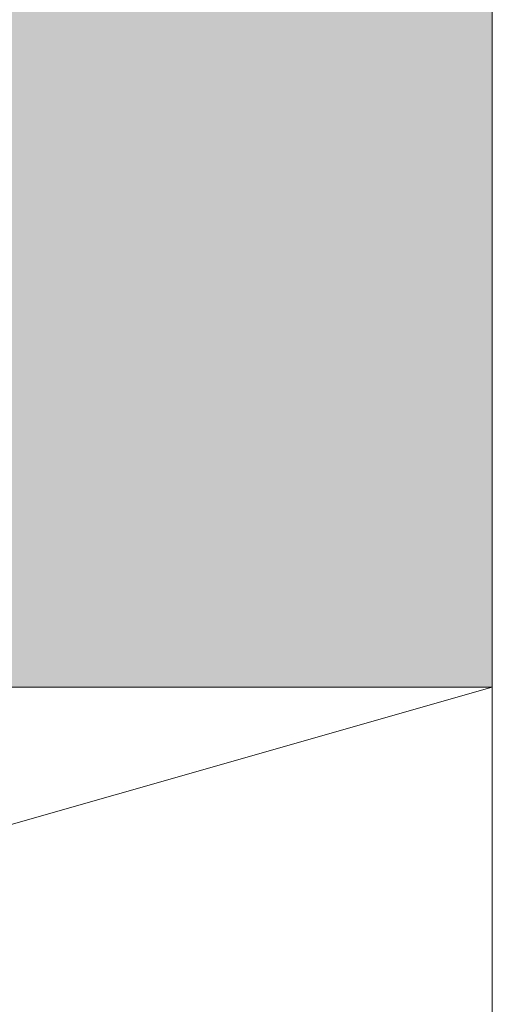
# Model space of a CAD drawing. Extents: x -54 to 133, y -173 to -42.
# Drawn here: x 2 to 2, y -87 to -87 of the extents above; entities that cross this region are included whole.
import ezdxf

# ---------------------------------------------------------------- set-up
doc = ezdxf.new("R2010")
doc.units = 0
doc.header["$LTSCALE"] = 0.375
doc.header["$MEASUREMENT"] = 0
doc.layers.get('0').update_dxf_attribs({"linetype": 'CONTINUOUS', "lineweight": 0})
doc.layers.get('DEFPOINTS').update_dxf_attribs({"linetype": 'CONTINUOUS', "lineweight": 5})
doc.layers.add('DIM', color=4, linetype='CONTINUOUS', lineweight=5)
doc.layers.add('VITRAGE', color=140, linetype='CONTINUOUS', lineweight=0)
doc.layers.add('DIMENSION', color=143, linetype='CONTINUOUS')
doc.layers.add('VISION CONTROL', color=120, linetype='CONTINUOUS')
doc.styles.add('T_ISO_0.25', font='arial.ttf', dxfattribs={"height": 0.045})
doc.dimstyles.new('catalogue ISO-0.25 TEXTE PLUS PETIT', dxfattribs={"dimscale": 0.5, "dimtxt": 0.045, "dimasz": 0.04, "dimexe": 0.04, "dimexo": 0.04, "dimgap": 0.025, "dimtad": 1, "dimdec": 1, "dimlfac": 101.6, "dimzin": 9, "dimdsep": 46, "dimtxsty": 'T_ISO_0.25', "dimblk": 'ARCHTICK', "dimcen": 0.5, "dimdle": 0.04, "dimclrd": 30, "dimclre": 165, "dimclrt": 7, "dimadec": 0, "dimazin": 0, "dimtfac": 1, "dimtdec": 1, "dimtmove": 0, "dimatfit": 3, "dimfxl": 0.15, "dimfrac": 2, "dimlwd": 9, "dimlwe": 9, "dimarcsym": 0})

# ---------------------------------------------------------------- blocks, each defined once
blk = doc.blocks.new('_ArchTick')
at = {"color": 0, "const_width": 0.15}
blk.add_lwpolyline([(-0.5, -0.5), (0.5, 0.5)], dxfattribs=at)
blk = doc.blocks.new('*D404')
at = {"color": 165, "lineweight": 9, "ltscale": 0.15, "transparency": 16777216}
for p, q in [((2.010786350775831, -86.80674167375483), (2.010786350775831, -86.58159688244032)), ((2.135889628496599, -86.96182161427652), (2.135889628496599, -86.58159688244032))]:
    blk.add_line(p, q, dxfattribs=at)
at = {"color": 30, "lineweight": 9, "ltscale": 0.15, "transparency": 16777216}
for p, q in [((2.010786350775831, -86.60159688244032), (2.155889628496599, -86.60159688244032)), ((2.135889628496599, -86.60159688244032), (2.445117429997282, -86.60159688244032))]:
    blk.add_line(p, q, dxfattribs=at)
at = {"layer": 'DEFPOINTS', "color": 0, "ltscale": 0.15, "transparency": 16777216}
for p in [(2.010786350775831, -86.60159688244032), (2.010786350775831, -86.82674167375482), (2.135889628496599, -86.98182161427651)]:
    blk.add_point(p, dxfattribs=at)
at = {"color": 30, "lineweight": 9, "ltscale": 0.15, "transparency": 16777216, "xscale": 0.02, "yscale": 0.02, "zscale": 0.02, "rotation": 180}
blk.add_blockref('_ArchTick', (2.010786350775831, -86.60159688244032), dxfattribs=at)
at = {"color": 30, "lineweight": 9, "ltscale": 0.15, "transparency": 16777216, "xscale": 0.02, "yscale": 0.02, "zscale": 0.02}
blk.add_blockref('_ArchTick', (2.135889628496599, -86.60159688244032), dxfattribs=at)
at = {"color": 7, "ltscale": 0.15, "transparency": 16777216, "char_height": 0.045, "attachment_point": 5, "style": 'T_ISO_0.25'}
for s, insert in [('{\\H1.2222x;12.7mm', (2.30050352924694, -86.56148483332709)), ("\\f\\X [;\\fArial;1/2''\\f]}", (2.30050352924694, -86.63736427671044))]:
    blk.add_mtext(s, dxfattribs=dict(at, insert=insert))

msp = doc.modelspace()

# ---------------------------------------------------------------- hatches: boundary and pattern name
at = {"layer": 'DIMENSION', "linetype": 'Continuous', "lineweight": 0}
h = msp.add_hatch(color=7, dxfattribs=at)
h.paths.add_polyline_path([(1.697199736602542, -86.90160898933809), (1.688197768098675, -86.90160898933809)], flags=16)
h.paths.add_polyline_path([(1.895874933448837, -86.9016089893381), (1.886872964949006, -86.90160898933809)], flags=16)
edge = h.paths.add_edge_path(flags=16)
edge.add_arc((1.895874933452987, -86.90948300508613), 0.007874015748031503, 0, 90, ccw=False)
edge.add_arc((1.895874933448837, -86.90948300508613), 0.007874015748031503, 360, 450)
edge = h.paths.add_edge_path()
edge.add_line((1.877469421637826, -86.94393182398376), (1.706603279913779, -86.94393182398376))
edge.add_line((1.680323752354738, -86.94393182398376), (1.676878870464961, -86.94393182398376))
edge.add_line((1.705073752350572, -86.94132808644748), (1.705073752350572, -86.94393182398376))
edge.add_arc((1.704322121668937, -86.94132808644748), 0.0007516306858388402, 0, 60.00095009670298, ccw=False)
edge.add_line((1.702161021533342, -86.93921252243477), (1.704697926217804, -86.94067714894749))
edge.add_arc((1.702442872246579, -86.93872432398376), 0.0005637176173789407, 119.9990499032669, 240.0009500970024, ccw=False)
edge.add_line((1.704697904629242, -86.93677151148376), (1.702161021533342, -86.93823612553274))
edge.add_arc((1.704322100080262, -86.93612057398376), 0.0007516306858387733, 299.9990499032674, 360, ccw=False)
edge.add_arc((1.704322121668937, -86.93612058644749), 0.0007516306858388041, 0.0009500920343725738, 60.00095009670298, ccw=False)
edge.add_line((1.702161021533342, -86.93400502243477), (1.704697926217804, -86.93546964894747))
edge.add_arc((1.702442872246579, -86.93351682398377), 0.0005637176173789344, 119.9990499032669, 240.0009500970024, ccw=False)
edge.add_line((1.704697904629242, -86.93156401148376), (1.702161021533342, -86.93302862553274))
edge.add_arc((1.704322100080262, -86.93091307398376), 0.0007516306858388199, 299.99904990308784, 359.999049935203, ccw=False)
edge.add_arc((1.704322121668937, -86.93091308644748), 0.0007516306858388143, 0, 60.00095009670298, ccw=False)
edge.add_line((1.702161021533342, -86.92879752243478), (1.704697926217804, -86.93026214894748))
edge.add_arc((1.702442872246579, -86.92830932398375), 0.0005637176173789391, 119.9990499032669, 240.0009500970024, ccw=False)
edge.add_line((1.704697904629242, -86.92635651148376), (1.702161021533342, -86.92782112553274))
edge.add_arc((1.704322100080262, -86.92570557398376), 0.0007516306858387981, 299.99904990308784, 359.999049935203, ccw=False)
edge.add_arc((1.704322121668937, -86.92570558644748), 0.0007516306858388143, 0, 60.00095009670298, ccw=False)
edge.add_line((1.702161021533342, -86.92359002243478), (1.704697926217804, -86.92505464894748))
edge.add_arc((1.702442872246579, -86.92310182398376), 0.0005637176173789337, 119.9990499032669, 240.0009500970024, ccw=False)
edge.add_line((1.704697904629242, -86.92114901148376), (1.702161021533342, -86.92261362553275))
edge.add_arc((1.704322100080262, -86.92049807398377), 0.0007516306858388199, 299.99904990308784, 359.999049935203, ccw=False)
edge.add_arc((1.704322121668937, -86.92049808644748), 0.0007516306858388143, 0, 60.00095009670298, ccw=False)
edge.add_line((1.702161021533342, -86.91838252243478), (1.704697926217804, -86.91984714894748))
edge.add_arc((1.702442872246579, -86.91789432398376), 0.0005637176173789344, 119.9990499032669, 240.0009500970024, ccw=False)
edge.add_line((1.704697904629242, -86.91594151148377), (1.702161021533342, -86.91740612553275))
edge.add_arc((1.704322100080262, -86.91529057398377), 0.0007516306858388418, 299.99904990308784, 359.999049935203, ccw=False)
edge.add_arc((1.704322121668937, -86.91529058644748), 0.0007516306858388041, 0, 60.00095009670298, ccw=False)
edge.add_line((1.702161021533342, -86.91317502243477), (1.704697926217804, -86.91463964894749))
edge.add_arc((1.702442872246579, -86.91268682398376), 0.0005637176173789367, 119.9990499032669, 240.0009500970024, ccw=False)
edge.add_line((1.704697904629242, -86.91073401148377), (1.702161021533342, -86.91219862553275))
edge.add_arc((1.704322100080262, -86.91008307398376), 0.0007516306858387842, 299.9990499032674, 360, ccw=False)
edge.add_line((1.705073752350572, -86.90948300508613), (1.705073752350572, -86.91008307398376))
edge.add_arc((1.697199736602542, -86.90948300508613), 0.007874015748031503, 0, 90, ccw=False)
edge.add_arc((1.688197768098675, -86.90948300508613), 0.007874015748031484, 90, 168.6601851775137, ccw=False)
edge.add_arc((1.681075404629254, -86.90747932398376), 0.0007516306858392658, 217.2955337032798, 240.0009500967622, ccw=False)
edge.add_line((1.683236483176174, -86.90959487553275), (1.680699600080274, -86.90813026148376))
edge.add_arc((1.682954632462938, -86.91008307398376), 0.0005637176173789452, -60.00095009673299, 60.000950097002374, ccw=False)
edge.add_line((1.680699600080274, -86.91203588648376), (1.683236483176174, -86.91057127243478))
edge.add_arc((1.681075404629254, -86.91268682398376), 0.0007516306858388066, 119.99904990308639, 240.00095009670298, ccw=False)
edge.add_line((1.683236483176174, -86.91480237553274), (1.680699600080274, -86.91333776148376))
edge.add_arc((1.682954632462938, -86.91529057398377), 0.0005637176173789452, -60.00095009673299, 60.000950097002374, ccw=False)
edge.add_line((1.680699600080274, -86.91724338648376), (1.683236483176174, -86.91577877243478))
edge.add_arc((1.681075404629254, -86.91789432398376), 0.0007516306858388199, 119.99904990308639, 240.00095009670298, ccw=False)
edge.add_line((1.683236483176174, -86.92000987553274), (1.680699600080274, -86.91854526148376))
edge.add_arc((1.682954632462938, -86.92049807398377), 0.0005637176173789452, -60.00095009673299, 60.000950097002374, ccw=False)
edge.add_line((1.680699600080274, -86.92245088648376), (1.683236483176174, -86.92098627243477))
edge.add_arc((1.681075404629254, -86.92310182398376), 0.0007516306858388199, 119.99904990308639, 240.00095009670298, ccw=False)
edge.add_line((1.683236483176174, -86.92521737553274), (1.680699600080274, -86.92375276148375))
edge.add_arc((1.682954632462938, -86.92570557398376), 0.0005637176173789452, -60.00095009673299, 60.000950097002374, ccw=False)
edge.add_line((1.680699600080274, -86.92765838648376), (1.683236483176174, -86.92619377243477))
edge.add_arc((1.681075404629254, -86.92830932398375), 0.0007516306858388199, 119.99904990308639, 240.00095009670298, ccw=False)
edge.add_line((1.683236483176174, -86.93042487553275), (1.680699600080274, -86.92896026148377))
edge.add_arc((1.682954632462938, -86.93091307398376), 0.0005637176173789452, -60.00095009673299, 60.000950097002374, ccw=False)
edge.add_line((1.680699600080274, -86.93286588648377), (1.683236483176174, -86.93140127243478))
edge.add_arc((1.681075404629254, -86.93351682398377), 0.0007516306858388104, 119.99904990308639, 240.00095009670298, ccw=False)
edge.add_line((1.683236483176174, -86.93563237553275), (1.680699600080274, -86.93416776148376))
edge.add_arc((1.682954632462938, -86.93612057398376), 0.0005637176173789563, -60.00095009673299, 60.00095009676312, ccw=False)
edge.add_line((1.680699600080274, -86.93807338648377), (1.683236483176174, -86.93660877243478))
edge.add_arc((1.681075404629254, -86.93872432398376), 0.0007516306858387624, 119.9990499032674, 180, ccw=False)
edge.add_line((1.680323752350645, -86.94393182398376), (1.680323752350645, -86.93872432398376))
edge.add_line((1.637754854712838, -86.90097429329462), (1.635786350775774, -86.90097429329462))
edge.add_line((1.670481232665551, -86.94393182398376), (1.680323752350645, -86.94393182398376))
edge.add_line((1.670481232665551, -86.90948300508613), (1.670481232665551, -86.94393182398376))
edge.add_arc((1.662607216917522, -86.90948300508613), 0.007874015748031484, 0, 90, ccw=False)
edge.add_line((1.656947768098675, -86.90160898933809), (1.662607216917522, -86.90160898933809))
edge.add_arc((1.656947768098675, -86.90948300508613), 0.007874015748031503, 90, 180, ccw=False)
edge.add_line((1.649073752350645, -86.94393182398376), (1.649073752350645, -86.90948300508613))
edge.add_line((1.64560236971532, -86.94393182398376), (1.649073752350645, -86.94393182398376))
edge.add_arc((1.64560236971532, -86.93946922555857), 0.004462598425196894, 185.0000000000014, 270, ccw=False)
edge.add_line((1.637754854712838, -86.90097429329462), (1.641156752824415, -86.9398581666389))
edge.add_line((1.946317846838824, -86.90097429329462), (1.948286350775774, -86.90097429329462))
edge.add_line((1.907193831086644, -86.94393182398376), (1.903748949196867, -86.94393182398376))
edge.add_line((1.94291825841934, -86.9398317667367), (1.946317846838824, -86.90097429329462))
edge.add_arc((1.938443831090794, -86.93944030506968), 0.004491518914085097, 270, 355.0000000000018, ccw=False)
edge.add_line((1.934998949201017, -86.94393182398376), (1.938443831090794, -86.94393182398376))
edge.add_line((1.934998949201017, -86.90948300508613), (1.934998949201017, -86.94393182398376))
edge.add_arc((1.927124933452987, -86.90948300508613), 0.007874015748031489, 0, 90, ccw=False)
edge.add_line((1.921465484634084, -86.90160898933809), (1.927124933452987, -86.90160898933809))
edge.add_arc((1.921465484634084, -86.90948300508613), 0.007874015748031524, 90, 180, ccw=False)
edge.add_line((1.913591468886054, -86.94393182398376), (1.913591468886054, -86.90948300508613))
edge.add_line((1.903748949201017, -86.94393182398376), (1.913591468886054, -86.94393182398376))
edge.add_line((1.903748949201017, -86.94132808644748), (1.903748949201017, -86.94393182398376))
edge.add_arc((1.902997318511026, -86.94132808644748), 0.000751630685838881, 0, 60.000950096732595, ccw=False)
edge.add_line((1.900836218375431, -86.93921252243477), (1.90337312305995, -86.94067714894749))
edge.add_arc((1.901118069088724, -86.93872432398376), 0.0005637176173789501, 119.9990499032669, 240.0009500970024, ccw=False)
edge.add_line((1.903373101471331, -86.93677151148377), (1.900836218375431, -86.93823612553274))
edge.add_arc((1.902997296922408, -86.93612057398376), 0.000751630685838809, 299.9990499032378, 359.999049935203, ccw=False)
edge.add_arc((1.902997318511026, -86.93612058644749), 0.0007516306858389014, 0, 60.000950096732595, ccw=False)
edge.add_line((1.900836218375431, -86.93400502243477), (1.90337312305995, -86.93546964894747))
edge.add_arc((1.901118069088724, -86.93351682398377), 0.0005637176173789452, 119.9990499032669, 240.0009500970024, ccw=False)
edge.add_line((1.903373101471331, -86.93156401148376), (1.900836218375431, -86.93302862553274))
edge.add_arc((1.902997296922408, -86.93091307398376), 0.0007516306858387872, 299.9990499032378, 359.999049935203, ccw=False)
edge.add_arc((1.902997318511026, -86.93091308644748), 0.0007516306858389014, 0, 60.000950096732595, ccw=False)
edge.add_line((1.900836218375431, -86.92879752243478), (1.90337312305995, -86.93026214894748))
edge.add_arc((1.901118069088724, -86.92830932398377), 0.0005637176173789501, 119.9990499032669, 240.0009500970024, ccw=False)
edge.add_line((1.903373101471331, -86.92635651148376), (1.900836218375431, -86.92782112553274))
edge.add_arc((1.902997296922408, -86.92570557398376), 0.0007516306858387872, 299.9990499032378, 359.999049935203, ccw=False)
edge.add_arc((1.902997318511026, -86.92570558644748), 0.0007516306858389014, 0, 60.000950096732595, ccw=False)
edge.add_line((1.900836218375431, -86.92359002243478), (1.90337312305995, -86.92505464894748))
edge.add_arc((1.901118069088724, -86.92310182398376), 0.0005637176173789501, 119.9990499032669, 240.0009500970024, ccw=False)
edge.add_line((1.903373101471331, -86.92114901148376), (1.900836218375431, -86.92261362553275))
edge.add_arc((1.902997296922408, -86.92049807398377), 0.000751630685838809, 299.9990499032378, 359.999049935203, ccw=False)
edge.add_arc((1.902997318511026, -86.92049808644748), 0.0007516306858389014, 0, 60.000950096732595, ccw=False)
edge.add_line((1.900836218375431, -86.91838252243478), (1.90337312305995, -86.91984714894748))
edge.add_arc((1.901118069088724, -86.91789432398376), 0.0005637176173789452, 119.9990499032669, 240.0009500970024, ccw=False)
edge.add_line((1.903373101471331, -86.91594151148377), (1.900836218375431, -86.91740612553275))
edge.add_arc((1.902997296922408, -86.91529057398377), 0.000751630685838809, 299.99831950227997, 359.999049935203, ccw=False)
edge.add_arc((1.902997318511026, -86.91529058644748), 0.0007516306858388945, 0, 60.000950096732595, ccw=False)
edge.add_line((1.900836218375431, -86.91317502243477), (1.90337312305995, -86.91463964894749))
edge.add_arc((1.901118069088724, -86.91268682398376), 0.0005637176173789478, 119.9990499032669, 240.0009500970024, ccw=False)
edge.add_line((1.903373101471331, -86.91073401148377), (1.900836218375431, -86.91219862553275))
edge.add_arc((1.902997296922408, -86.91008307398376), 0.0007516306858388061, 299.9990499032674, 360, ccw=False)
edge.add_line((1.903748949201017, -86.90948300508613), (1.903748949201017, -86.91008307398376))
edge.add_arc((1.886872964949006, -86.90948300508613), 0.007874015748031503, 90, 168.6601852413704, ccw=False)
edge.add_arc((1.879750601471287, -86.90747932398376), 0.00075163068583886, 217.2955345276975, 240.00095009670298, ccw=False)
edge.add_line((1.88191168001832, -86.90959487553275), (1.87937479692242, -86.90813026148376))
edge.add_arc((1.881629829305027, -86.91008307398376), 0.0005637176173789407, -60.00095009673299, 60.000950097002374, ccw=False)
edge.add_line((1.87937479692242, -86.91203588648376), (1.88191168001832, -86.91057127243478))
edge.add_arc((1.879750601471287, -86.91268682398376), 0.0007516306858388059, 119.99904990308639, 240.00095009670298, ccw=False)
edge.add_line((1.88191168001832, -86.91480237553274), (1.87937479692242, -86.91333776148376))
edge.add_arc((1.881629829305027, -86.91529057398377), 0.0005637176173789407, -60.00095009673299, 60.000950097002374, ccw=False)
edge.add_line((1.87937479692242, -86.91724338648376), (1.88191168001832, -86.91577877243478))
edge.add_arc((1.879750601471287, -86.91789432398376), 0.0007516306858388104, 119.99904990308639, 240.00095009670298, ccw=False)
edge.add_line((1.88191168001832, -86.92000987553274), (1.87937479692242, -86.91854526148376))
edge.add_arc((1.881629829305027, -86.92049807398377), 0.0005637176173789407, -60.00095009673299, 60.000950097002374, ccw=False)
edge.add_line((1.87937479692242, -86.92245088648376), (1.88191168001832, -86.92098627243477))
edge.add_arc((1.879750601471287, -86.92310182398376), 0.0007516306858388059, 119.99904990308639, 240.00095009670298, ccw=False)
edge.add_line((1.88191168001832, -86.92521737553274), (1.87937479692242, -86.92375276148375))
edge.add_arc((1.881629829305027, -86.92570557398376), 0.0005637176173789407, -60.00095009673299, 60.000950097002374, ccw=False)
edge.add_line((1.87937479692242, -86.92765838648376), (1.88191168001832, -86.92619377243477))
edge.add_arc((1.879750601471287, -86.92830932398377), 0.0007516306858388059, 119.99904990308639, 240.00095009670298, ccw=False)
edge.add_line((1.88191168001832, -86.93042487553275), (1.87937479692242, -86.92896026148377))
edge.add_arc((1.881629829305027, -86.93091307398376), 0.0005637176173789461, -60.00095009673299, 60.000950097002374, ccw=False)
edge.add_line((1.87937479692242, -86.93286588648377), (1.88191168001832, -86.93140127243478))
edge.add_arc((1.879750601471287, -86.93351682398377), 0.0007516306858388104, 119.99904990308639, 240.00095009670298, ccw=False)
edge.add_line((1.88191168001832, -86.93563237553275), (1.87937479692242, -86.93416776148376))
edge.add_arc((1.881629829305027, -86.93612057398376), 0.0005637176173789407, -60.00095009673299, 60.000950097002374, ccw=False)
edge.add_line((1.87937479692242, -86.93807338648377), (1.88191168001832, -86.93660877243478))
edge.add_arc((1.879750601471287, -86.93872432398376), 0.0007516306858387624, 119.9990499032674, 180, ccw=False)
edge.add_line((1.878998949200977, -86.94393182398376), (1.878998949200977, -86.93872432398376))
edge.add_line((1.948286350775774, -86.34409663258596), (1.948286350775774, -86.98299167375482))
edge.add_line((1.948286350775774, -86.98299167375482), (2.010786350775774, -86.98299167375482))
edge.add_line((2.010786350775774, -86.98299167375482), (2.010786350775774, -86.34409663258596))
edge.add_line((1.635786350775774, -86.98299167375482), (1.948286350775774, -86.98299167375482))
edge.add_line((1.573286350775774, -86.34409663258597), (1.573286350775774, -86.98299167375482))
edge.add_line((1.573286350775774, -86.98299167375482), (1.635786350775774, -86.98299167375482))
edge.add_line((1.635786350775774, -86.98299167375482), (1.635786350775774, -86.34409663258597))

# ---------------------------------------------------------------- linework, layer by layer
at = {"layer": 'DIM', "color": 7, "linetype": 'Continuous', "lineweight": 0}
msp.add_lwpolyline([(1.573286350775774, -86.98299167375482), (2.010786350775774, -86.98299167375482), (2.010786345379628, -87.1079916737548), (1.573286342681612, -87.1079916737548), (1.573286350775774, -86.98299167375482), (2.010786345379628, -87.1079916737548), (2.010786350775774, -86.98299167375482), (1.573286342681612, -87.1079916737548)], dxfattribs=at)
at = {"layer": 'VISION CONTROL', "lineweight": 0}
msp.add_line((2.010786350775774, -84.64898186455359), (2.010786350775774, -86.98299167375482), dxfattribs=at)
at = {"layer": 'VITRAGE', "lineweight": 0}
msp.add_lwpolyline([(1.948286350775774, -84.64898186455359), (1.948286350775774, -86.98299167375482), (2.010786350775774, -86.98299167375482), (2.010786350775774, -84.64898186455359)], dxfattribs=at)

# ---------------------------------------------------------------- dimensions: what is measured, and where the dimension line sits
at = {"ltscale": 0.15}
dim = msp.add_linear_dim(base=(2.010786350775831, -86.60159688244032), p1=(2.135889628496599, -86.98182161427651), p2=(2.010786350775831, -86.82674167375482), angle=180, text='{\\H1.2222x;<>}', dimstyle='catalogue ISO-0.25 TEXTE PLUS PETIT', override={"dimpost": 'mm\\X\\f\\X'}, dxfattribs=at)
dim.commit()
dim.dimension.update_dxf_attribs({"geometry": '*D404', "text_midpoint": (2.30050352924694, -86.60159688244032), "dimtype": 160})

doc.saveas('drawing.dxf')
